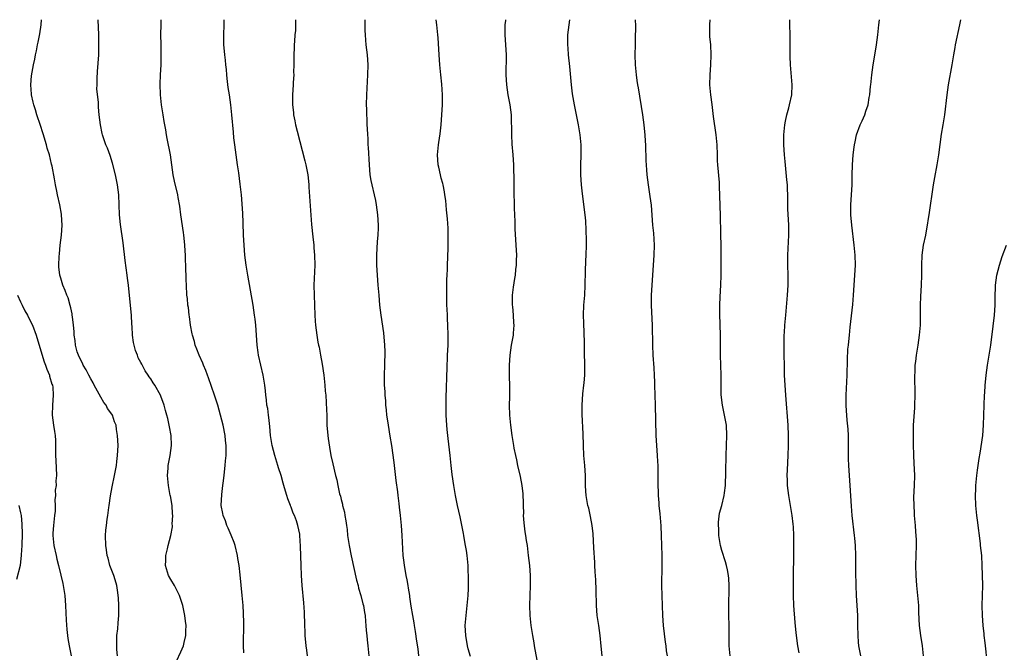
# Model space of a CAD drawing. Units: inches. Extents: x 2574000 to 2577000, y 1496329 to 1497000.
# Drawn here: x 2574911 to 2575107, y 1496874 to 1497000 of the extents above; entities that cross this region are included whole.
import ezdxf

# ---------------------------------------------------------------- set-up
doc = ezdxf.new("R2010")
doc.units = ezdxf.units.IN
doc.header["$MEASUREMENT"] = 0
doc.layers.add('LD25741494_10ft', color=103, linetype='Continuous')

msp = doc.modelspace()

# ---------------------------------------------------------------- linework, layer by layer
at = {"layer": 'LD25741494_10ft'}
for points, elevation in [([(2574930.37, 1496873), (2574930.22, 1496874.22), (2574930.2, 1496875), (2574930.2, 1496875.8), (2574930.22, 1496877), (2574930.39, 1496878.39), (2574930.46, 1496879.54), (2574930.61, 1496881), (2574930.6, 1496883), (2574930.54, 1496884.54), (2574930.5, 1496885), (2574930.4, 1496885.6), (2574930.24, 1496887), (2574929.85, 1496888.15), (2574929.6, 1496889), (2574928.8, 1496891), (2574928.45, 1496892.45), (2574928.27, 1496893), (2574928.15, 1496894.15), (2574928.01, 1496895), (2574927.97, 1496897), (2574928.04, 1496898.04), (2574928.13, 1496899), (2574928.28, 1496900.28), (2574928.41, 1496901), (2574928.61, 1496902.61), (2574928.68, 1496903), (2574928.95, 1496904.95), (2574929.27, 1496906.73), (2574929.75, 1496909), (2574930.13, 1496911), (2574930.21, 1496911.79), (2574930.37, 1496913), (2574930.45, 1496915), (2574930.37, 1496917), (2574930.16, 1496918.16), (2574930.06, 1496919), (2574929.72, 1496919.72), (2574929.33, 1496921), (2574929, 1496921.49), (2574928.35, 1496922.35), (2574928.09, 1496923), (2574927.59, 1496923.59), (2574927, 1496924.59), (2574925.7, 1496927), (2574925.49, 1496927.49), (2574925, 1496928.3), (2574924.62, 1496929), (2574924.1, 1496930.1), (2574923.51, 1496931), (2574923.38, 1496931.38), (2574923, 1496932.01), (2574922.54, 1496933), (2574922.31, 1496933.69), (2574921.97, 1496935), (2574921.92, 1496935.92), (2574921.72, 1496937), (2574921.72, 1496937.72), (2574921.57, 1496939), (2574921.33, 1496940.67), (2574921.31, 1496941), (2574921.27, 1496941.27), (2574921, 1496942.48), (2574920.92, 1496942.92), (2574920.48, 1496944.48), (2574920.21, 1496945), (2574919.91, 1496945.91), (2574919.4, 1496947), (2574919, 1496948.39), (2574918.81, 1496949), (2574918.63, 1496950.63), (2574918.63, 1496951), (2574918.68, 1496952.68), (2574918.77, 1496953.23), (2574918.92, 1496955), (2574919.14, 1496957), (2574919.27, 1496959), (2574919.18, 1496961), (2574919.16, 1496961.16), (2574918.83, 1496963), (2574918.37, 1496965), (2574918.23, 1496965.77), (2574917.96, 1496967), (2574917.75, 1496968.25), (2574917.27, 1496970.73), (2574917.16, 1496971.16), (2574916.75, 1496973), (2574916.33, 1496974.33), (2574916.18, 1496975), (2574915.87, 1496975.87), (2574915.56, 1496977), (2574915.42, 1496977.42), (2574915, 1496978.87), (2574914.27, 1496981), (2574913.98, 1496981.98), (2574913.62, 1496983), (2574913.53, 1496983.53), (2574913.16, 1496985), (2574913.16, 1496985.16), (2574913.03, 1496987), (2574913.19, 1496988.81), (2574913.6, 1496991), (2574913.86, 1496992.14), (2574914, 1496993), (2574914.19, 1496993.81), (2574914.38, 1496995), (2574914.5, 1496995.5), (2574914.82, 1496997.18), (2574915.12, 1496999), (2574915.17, 1497000)], 10140), ([(2574942.1, 1496871.9), (2574943, 1496873.77), (2574943.51, 1496875), (2574943.64, 1496875.64), (2574943.96, 1496877), (2574943.98, 1496877.98), (2574944.04, 1496879), (2574943.91, 1496879.91), (2574943.82, 1496881), (2574943.66, 1496881.66), (2574943.38, 1496883), (2574942.7, 1496885), (2574941.7, 1496887), (2574941, 1496888.18), (2574940.56, 1496889), (2574939.94, 1496891), (2574939.99, 1496891.99), (2574940.01, 1496893), (2574940.34, 1496894.34), (2574940.49, 1496895), (2574941, 1496897), (2574941.3, 1496898.7), (2574941.32, 1496899), (2574941.29, 1496899.29), (2574941.39, 1496901), (2574941.33, 1496901.33), (2574941.23, 1496903), (2574940.9, 1496904.9), (2574940.89, 1496905), (2574940.57, 1496906.57), (2574940.51, 1496907), (2574940.32, 1496909), (2574940.45, 1496910.45), (2574940.48, 1496911), (2574940.89, 1496913), (2574941.15, 1496915), (2574941.03, 1496917), (2574940.73, 1496918.73), (2574940.66, 1496919), (2574940.37, 1496920.37), (2574940.18, 1496921), (2574939.95, 1496921.95), (2574939.64, 1496923), (2574939, 1496924.82), (2574938.93, 1496925), (2574937.8, 1496927), (2574937.47, 1496927.47), (2574937, 1496928.26), (2574936.68, 1496928.68), (2574936.48, 1496929), (2574935.88, 1496929.88), (2574935.18, 1496931.18), (2574935, 1496931.55), (2574934.5, 1496932.5), (2574934.33, 1496933), (2574933.96, 1496933.96), (2574933.68, 1496935), (2574933.55, 1496935.55), (2574933.33, 1496937), (2574933.24, 1496938.76), (2574933.2, 1496939.2), (2574933.12, 1496941), (2574932.93, 1496942.94), (2574932.52, 1496947), (2574932.36, 1496948.36), (2574932.3, 1496949), (2574931.89, 1496951.89), (2574931.45, 1496955.45), (2574930.93, 1496959.07), (2574930.76, 1496961), (2574930.7, 1496963), (2574930.58, 1496965), (2574930.32, 1496967), (2574929.94, 1496969), (2574929.35, 1496971.35), (2574928.86, 1496972.86), (2574928.32, 1496974.32), (2574928.02, 1496975), (2574927.35, 1496977), (2574927.28, 1496977.28), (2574926.95, 1496979), (2574926.7, 1496981), (2574926.54, 1496982.54), (2574926.52, 1496983), (2574926.53, 1496983.47), (2574926.22, 1496986.22), (2574926.26, 1496987), (2574926.26, 1496988.26), (2574926.37, 1496989.63), (2574926.59, 1496993), (2574926.65, 1496995), (2574926.63, 1496997), (2574926.47, 1497000)], 10150), ([(2574955.57, 1496873.57), (2574955.47, 1496875), (2574955.52, 1496875.52), (2574955.5, 1496877), (2574955.57, 1496877.57), (2574955.54, 1496879), (2574955.57, 1496879.57), (2574955.49, 1496881.49), (2574955.41, 1496883), (2574955.26, 1496885), (2574954.86, 1496889.14), (2574954.64, 1496891), (2574954.4, 1496892.4), (2574954.32, 1496893), (2574953.81, 1496895), (2574953.61, 1496895.61), (2574953.05, 1496897.05), (2574952.47, 1496898.47), (2574952.2, 1496899), (2574951.9, 1496899.9), (2574951.41, 1496901), (2574951.36, 1496901.36), (2574951.05, 1496903), (2574951.16, 1496905.16), (2574951.39, 1496907), (2574951.42, 1496907.42), (2574951.64, 1496909), (2574951.69, 1496909.69), (2574951.87, 1496911), (2574951.92, 1496911.92), (2574952.05, 1496913), (2574952.03, 1496914.03), (2574952.07, 1496915), (2574951.94, 1496915.94), (2574951.84, 1496917), (2574951.43, 1496919), (2574950.92, 1496921), (2574950.35, 1496923), (2574949.72, 1496925), (2574948.5, 1496928.5), (2574948.3, 1496929), (2574947.97, 1496929.97), (2574947.52, 1496931), (2574947.38, 1496931.38), (2574946.66, 1496933), (2574946.21, 1496934.21), (2574945.88, 1496935), (2574945.71, 1496935.71), (2574945.31, 1496937), (2574945.28, 1496937.28), (2574944.93, 1496939), (2574944.71, 1496940.71), (2574944.65, 1496941), (2574944.5, 1496942.5), (2574944.42, 1496943), (2574944.31, 1496944.31), (2574944.22, 1496945), (2574944.1, 1496947), (2574944.05, 1496948.05), (2574944.03, 1496949), (2574943.98, 1496949.98), (2574943.97, 1496951), (2574943.92, 1496951.92), (2574943.9, 1496953), (2574943.83, 1496953.83), (2574943.78, 1496955), (2574943.69, 1496955.69), (2574943.57, 1496957), (2574943.49, 1496957.49), (2574942.99, 1496961), (2574942.76, 1496962.76), (2574942.47, 1496964.47), (2574942.36, 1496965), (2574941.73, 1496967.73), (2574941.49, 1496969), (2574941.21, 1496971), (2574940.9, 1496973), (2574940.29, 1496976.29), (2574940.14, 1496977), (2574939.99, 1496977.99), (2574939.8, 1496979), (2574939.69, 1496979.69), (2574939.46, 1496981), (2574939.41, 1496981.41), (2574939.15, 1496983), (2574938.93, 1496985), (2574938.85, 1496987.15), (2574938.91, 1496989), (2574939.04, 1496991), (2574939.09, 1496993), (2574939.04, 1496995), (2574939.02, 1496997.02), (2574939.07, 1496999), (2574939.09, 1497000)], 10160), ([(2574968.29, 1496873), (2574968.12, 1496874.12), (2574968.02, 1496875), (2574967.83, 1496877), (2574967.82, 1496877.82), (2574967.76, 1496879), (2574967.78, 1496879.78), (2574967.71, 1496881), (2574967.69, 1496881.69), (2574967.54, 1496883.54), (2574967.19, 1496887), (2574967.06, 1496889), (2574966.99, 1496891), (2574966.9, 1496894.9), (2574966.76, 1496897), (2574966.72, 1496897.28), (2574966.36, 1496899), (2574966.07, 1496899.93), (2574965.66, 1496901), (2574965.44, 1496901.44), (2574965, 1496902.64), (2574964.89, 1496902.89), (2574964.86, 1496903), (2574964.34, 1496904.34), (2574964.15, 1496905), (2574963.86, 1496905.86), (2574963.56, 1496907), (2574963.43, 1496907.43), (2574962.99, 1496909), (2574962.49, 1496910.49), (2574962.36, 1496911), (2574961.73, 1496913), (2574961.2, 1496915), (2574960.89, 1496917), (2574960.74, 1496918.74), (2574960.54, 1496920.54), (2574960.47, 1496921), (2574960.33, 1496922.33), (2574960.19, 1496923), (2574960.12, 1496924.12), (2574959.96, 1496925), (2574959.89, 1496925.89), (2574959.73, 1496927), (2574959.4, 1496929), (2574958.5, 1496933), (2574958.44, 1496933.56), (2574958.23, 1496935), (2574958.01, 1496937.99), (2574957.96, 1496939), (2574957.81, 1496940.19), (2574957.73, 1496941), (2574957.41, 1496943), (2574956.35, 1496949), (2574956.18, 1496950.19), (2574956.05, 1496951), (2574955.8, 1496953), (2574955.61, 1496955), (2574955.5, 1496957), (2574955.45, 1496959.45), (2574955.36, 1496961.36), (2574955.07, 1496965), (2574954.86, 1496967.14), (2574954.55, 1496969.45), (2574954.31, 1496971), (2574954.02, 1496973), (2574953.76, 1496975), (2574953.6, 1496976.4), (2574953.53, 1496977.53), (2574953.2, 1496981), (2574952.97, 1496983), (2574952.69, 1496985), (2574952.46, 1496986.46), (2574952.24, 1496988.24), (2574952.16, 1496989), (2574952.08, 1496990.08), (2574951.98, 1496991), (2574951.93, 1496991.93), (2574951.78, 1496993), (2574951.74, 1496993.74), (2574951.59, 1496995), (2574951.59, 1496995.59), (2574951.56, 1496997), (2574951.65, 1496999), (2574951.64, 1496999.64), (2574951.65, 1497000)], 10170), ([(2574965.88, 1497000), (2574965.89, 1496999.89), (2574965.86, 1496997.86), (2574965.77, 1496997), (2574965.7, 1496995.7), (2574965.63, 1496995), (2574965.63, 1496994.37), (2574965.57, 1496993), (2574965.53, 1496991.53), (2574965.57, 1496991), (2574965.51, 1496989.51), (2574965.54, 1496989), (2574965.43, 1496987.43), (2574965.42, 1496987), (2574965.29, 1496985), (2574965.28, 1496984.72), (2574965.3, 1496983), (2574965.48, 1496981.48), (2574965.5, 1496981), (2574965.77, 1496979.77), (2574965.91, 1496979), (2574966.25, 1496977.75), (2574967.78, 1496971.79), (2574967.98, 1496971), (2574968.36, 1496969), (2574968.41, 1496968.41), (2574968.55, 1496967), (2574968.57, 1496966.57), (2574968.67, 1496964.67), (2574968.8, 1496962.8), (2574969.09, 1496959.09), (2574969.33, 1496956.67), (2574969.53, 1496955), (2574969.56, 1496954.44), (2574969.69, 1496953), (2574969.72, 1496951), (2574969.57, 1496947), (2574969.59, 1496945), (2574969.75, 1496941), (2574969.83, 1496939.83), (2574969.89, 1496939), (2574970.15, 1496937), (2574970.37, 1496935.63), (2574970.5, 1496935), (2574970.6, 1496934.6), (2574970.86, 1496933), (2574971.19, 1496931.19), (2574971.52, 1496929), (2574971.67, 1496927.67), (2574971.77, 1496927), (2574971.83, 1496925.83), (2574971.93, 1496925), (2574972.08, 1496922.08), (2574972.11, 1496921), (2574972.15, 1496920.15), (2574972.17, 1496919), (2574972.32, 1496917), (2574972.4, 1496916.4), (2574972.65, 1496914.65), (2574972.97, 1496912.97), (2574973.33, 1496911.33), (2574973.87, 1496909), (2574974.11, 1496908.11), (2574974.32, 1496907), (2574974.69, 1496905.31), (2574974.84, 1496904.84), (2574975, 1496904.19), (2574975.26, 1496903.26), (2574975.29, 1496903), (2574975.65, 1496901.65), (2574975.74, 1496901), (2574975.95, 1496899.95), (2574976.06, 1496899), (2574976.17, 1496898.17), (2574976.29, 1496897), (2574976.57, 1496895), (2574976.97, 1496892.97), (2574978.08, 1496888.08), (2574978.39, 1496887), (2574978.49, 1496886.49), (2574978.96, 1496885), (2574979.34, 1496883.34), (2574979.45, 1496883), (2574979.64, 1496881.64), (2574979.78, 1496881), (2574979.84, 1496879.84), (2574979.96, 1496879), (2574980, 1496878), (2574980.11, 1496877), (2574980.17, 1496876.17), (2574980.32, 1496875), (2574980.5, 1496873)], 10180), ([(2574990.53, 1496873), (2574990.36, 1496874.36), (2574990.09, 1496875.91), (2574989.83, 1496877.83), (2574989.62, 1496879), (2574989.55, 1496879.55), (2574989.3, 1496881), (2574989, 1496882.87), (2574988.73, 1496884.73), (2574988.68, 1496885), (2574988.46, 1496886.46), (2574988.35, 1496887), (2574988.17, 1496888.17), (2574987.98, 1496889), (2574987.87, 1496889.87), (2574987.64, 1496891), (2574987.59, 1496891.59), (2574987.41, 1496893), (2574987.18, 1496897), (2574987.03, 1496899), (2574986.84, 1496901), (2574986.63, 1496902.63), (2574986.59, 1496903.41), (2574986.38, 1496905), (2574986.31, 1496905.69), (2574986, 1496908), (2574985.56, 1496911.56), (2574985.09, 1496915), (2574984.81, 1496916.81), (2574984.43, 1496919), (2574984.27, 1496920.27), (2574984.15, 1496921), (2574984.06, 1496922.06), (2574983.95, 1496923), (2574983.89, 1496923.89), (2574983.79, 1496925), (2574983.76, 1496925.76), (2574983.67, 1496927), (2574983.65, 1496929), (2574983.73, 1496931), (2574983.73, 1496931.73), (2574983.8, 1496933), (2574983.76, 1496933.76), (2574983.75, 1496935), (2574983.5, 1496937.5), (2574982.99, 1496941), (2574982.75, 1496943), (2574982.56, 1496945), (2574982.41, 1496947), (2574982.14, 1496951), (2574982.1, 1496953), (2574982.27, 1496955.73), (2574982.4, 1496957), (2574982.45, 1496958.45), (2574982.45, 1496959), (2574982.32, 1496961), (2574982.08, 1496963), (2574981.92, 1496963.92), (2574981.69, 1496965), (2574981.18, 1496967), (2574981, 1496967.89), (2574980.81, 1496969), (2574980.65, 1496971), (2574980.47, 1496974.48), (2574980.42, 1496975), (2574980.37, 1496976.37), (2574980.31, 1496977), (2574980.26, 1496978.26), (2574980.21, 1496979), (2574980.17, 1496980.17), (2574980.11, 1496981), (2574980.11, 1496982.11), (2574980.08, 1496983), (2574980.14, 1496985), (2574980.34, 1496989), (2574980.37, 1496991), (2574980.24, 1496993), (2574980.01, 1496995), (2574979.92, 1496995.92), (2574979.84, 1496997), (2574979.81, 1496997.81), (2574979.8, 1496999), (2574979.82, 1497000)], 10190), ([(2575000.83, 1496872.83), (2575000.39, 1496874.39), (2575000.25, 1496875), (2574999.87, 1496877), (2574999.76, 1496879), (2574999.93, 1496881), (2575000.19, 1496883), (2575000.35, 1496885), (2575000.4, 1496886.4), (2575000.43, 1496888.43), (2575000.39, 1496890.39), (2575000.36, 1496891), (2575000.14, 1496893), (2575000, 1496894), (2574999.83, 1496895), (2574999.72, 1496895.72), (2574999.49, 1496897), (2574999.42, 1496897.42), (2574998.75, 1496900.75), (2574998.25, 1496903), (2574997.83, 1496905), (2574997.47, 1496907), (2574997.16, 1496909.16), (2574996.95, 1496910.95), (2574996.75, 1496913), (2574996.34, 1496916.34), (2574996.17, 1496918.17), (2574996.1, 1496919), (2574996.04, 1496920.04), (2574995.99, 1496921), (2574995.95, 1496923), (2574995.98, 1496923.98), (2574995.97, 1496925), (2574996.01, 1496926.01), (2574996.01, 1496927), (2574996.07, 1496928.07), (2574996.07, 1496929), (2574996.14, 1496930.14), (2574996.15, 1496931), (2574996.22, 1496932.22), (2574996.23, 1496933), (2574996.34, 1496935), (2574996.38, 1496937), (2574996.32, 1496939), (2574996.26, 1496940.26), (2574996.21, 1496941), (2574996.17, 1496942.17), (2574996.13, 1496943), (2574996.08, 1496945), (2574996.08, 1496946.08), (2574996.12, 1496948.12), (2574996.17, 1496949), (2574996.2, 1496950.2), (2574996.25, 1496951), (2574996.35, 1496954.35), (2574996.37, 1496956.37), (2574996.34, 1496958.34), (2574996.23, 1496960.23), (2574996.06, 1496962.06), (2574995.87, 1496963.87), (2574995.71, 1496965), (2574995.64, 1496965.64), (2574995.34, 1496967), (2574995.3, 1496967.3), (2574995, 1496968.34), (2574994.83, 1496969), (2574994.53, 1496970.53), (2574994.39, 1496971), (2574994.24, 1496973), (2574994.41, 1496975), (2574994.51, 1496975.49), (2574994.76, 1496977.24), (2574994.95, 1496979), (2574995.1, 1496981), (2574995.22, 1496983), (2574995.26, 1496985), (2574995.13, 1496987.13), (2574994.9, 1496989), (2574994.68, 1496991), (2574994.54, 1496993), (2574994.36, 1496996.36), (2574994.31, 1496997), (2574994.1, 1496999), (2574993.95, 1496999.95), (2574993.94, 1497000)], 10200), ([(2575014.22, 1496871.78), (2575013.74, 1496874.26), (2575013.61, 1496875), (2575013.54, 1496875.54), (2575013.24, 1496877), (2575012.94, 1496879), (2575012.76, 1496881), (2575012.69, 1496883), (2575012.74, 1496885), (2575012.82, 1496887), (2575012.8, 1496889), (2575012.65, 1496891), (2575012.43, 1496893), (2575012.19, 1496895), (2575012, 1496896), (2575011.88, 1496897), (2575011.74, 1496897.74), (2575011.54, 1496899.54), (2575011.43, 1496901), (2575011.44, 1496901.44), (2575011.4, 1496903), (2575011.42, 1496903.42), (2575011.33, 1496905.33), (2575011.12, 1496907), (2575010.79, 1496908.79), (2575010.3, 1496911), (2575010.08, 1496912.08), (2575009.86, 1496913), (2575009.56, 1496914.44), (2575009.46, 1496915), (2575009.13, 1496917), (2575008.86, 1496919), (2575008.68, 1496921), (2575008.64, 1496923), (2575008.69, 1496924.69), (2575008.7, 1496926.7), (2575008.63, 1496929), (2575008.63, 1496931), (2575008.77, 1496933), (2575009.04, 1496935), (2575009.38, 1496937), (2575009.38, 1496937.38), (2575009.55, 1496939), (2575009.48, 1496939.48), (2575009.42, 1496941), (2575009.25, 1496942.75), (2575009.21, 1496943), (2575009.2, 1496945), (2575009.4, 1496946.6), (2575009.66, 1496948.34), (2575009.81, 1496949), (2575009.9, 1496950.1), (2575010.03, 1496951), (2575010.03, 1496951.97), (2575010.05, 1496953), (2575009.95, 1496955), (2575009.75, 1496958.25), (2575009.72, 1496959), (2575009.72, 1496959.72), (2575009.62, 1496962.38), (2575009.62, 1496963), (2575009.54, 1496965.54), (2575009.52, 1496967.52), (2575009.52, 1496969), (2575009.49, 1496969.49), (2575009.46, 1496971), (2575009.33, 1496973), (2575009.16, 1496975.16), (2575009.05, 1496977), (2575008.98, 1496981), (2575008.76, 1496983), (2575008.37, 1496985), (2575008.05, 1496987), (2575007.95, 1496989), (2575007.98, 1496993), (2575007.88, 1496995), (2575007.74, 1496997), (2575007.76, 1496997.76), (2575007.75, 1496999), (2575007.86, 1496999.86), (2575007.87, 1497000)], 10210), ([(2575027.09, 1496873), (2575026.92, 1496874.92), (2575026.72, 1496877), (2575026.43, 1496879), (2575026.11, 1496881), (2575025.95, 1496883), (2575025.93, 1496886.07), (2575025.86, 1496888.14), (2575025.73, 1496889.73), (2575025.67, 1496891), (2575025.62, 1496891.62), (2575025.48, 1496894.52), (2575025.32, 1496897.32), (2575025.13, 1496899), (2575024.81, 1496900.81), (2575024.44, 1496902.44), (2575024.28, 1496903), (2575023.9, 1496905), (2575023.83, 1496905.83), (2575023.78, 1496907), (2575023.76, 1496909), (2575023.63, 1496911), (2575023.46, 1496913), (2575023.37, 1496915), (2575023.32, 1496917.32), (2575023.14, 1496921.14), (2575023.12, 1496923), (2575023.28, 1496925.28), (2575023.47, 1496927), (2575023.49, 1496927.49), (2575023.62, 1496929), (2575023.64, 1496931.64), (2575023.6, 1496933), (2575023.61, 1496933.61), (2575023.56, 1496935), (2575023.56, 1496935.56), (2575023.43, 1496939.43), (2575023.4, 1496941), (2575023.47, 1496943), (2575023.62, 1496945), (2575023.72, 1496947), (2575023.76, 1496949.76), (2575023.84, 1496951.84), (2575023.91, 1496953), (2575023.97, 1496955), (2575023.97, 1496955.97), (2575023.94, 1496957.94), (2575023.84, 1496959.84), (2575023.73, 1496961), (2575023.2, 1496965.2), (2575023.01, 1496967), (2575022.86, 1496969), (2575022.84, 1496971), (2575022.92, 1496972.92), (2575022.92, 1496975), (2575022.75, 1496977), (2575022.41, 1496979), (2575021.61, 1496983), (2575021.21, 1496985.21), (2575020.98, 1496986.98), (2575020.67, 1496990.67), (2575020.41, 1496993), (2575020.31, 1496994.31), (2575020.23, 1496995), (2575020.29, 1496996.29), (2575020.28, 1496997), (2575020.69, 1497000)], 10220), ([(2575040.13, 1496873), (2575039.98, 1496873.98), (2575039.87, 1496875), (2575039.73, 1496875.73), (2575039.35, 1496879), (2575039.22, 1496881), (2575039.08, 1496885), (2575039.03, 1496887), (2575039.1, 1496891), (2575039.08, 1496893), (2575038.99, 1496897), (2575038.9, 1496898.9), (2575038.67, 1496901.33), (2575038.5, 1496903), (2575038.48, 1496903.52), (2575038.38, 1496905), (2575038.31, 1496907.69), (2575038.31, 1496909), (2575038.27, 1496909.73), (2575038.27, 1496911), (2575038.2, 1496911.8), (2575038.16, 1496913), (2575038.02, 1496915), (2575037.91, 1496917), (2575037.77, 1496923), (2575037.65, 1496927), (2575037.62, 1496927.62), (2575037.58, 1496929), (2575037.51, 1496930.49), (2575037.32, 1496933), (2575037.21, 1496935), (2575037.15, 1496939), (2575036.96, 1496942.96), (2575036.96, 1496945), (2575037.07, 1496947), (2575037.39, 1496951), (2575037.52, 1496953), (2575037.55, 1496955), (2575037.4, 1496957.4), (2575037.24, 1496959), (2575036.93, 1496962.93), (2575036.71, 1496964.71), (2575036.37, 1496967), (2575036.13, 1496969), (2575036.03, 1496970.03), (2575035.9, 1496971.9), (2575035.87, 1496973), (2575035.81, 1496973.81), (2575035.8, 1496975), (2575035.74, 1496975.74), (2575035.68, 1496977), (2575035.62, 1496977.62), (2575035.5, 1496979), (2575035.23, 1496981), (2575034.37, 1496986.37), (2575034.25, 1496987), (2575034.12, 1496987.88), (2575033.96, 1496989), (2575033.78, 1496991), (2575033.73, 1496993), (2575033.74, 1496995), (2575033.77, 1496995.77), (2575033.78, 1496997), (2575033.81, 1496997.81), (2575033.82, 1496999), (2575033.79, 1496999.79), (2575033.79, 1497000)], 10230), ([(2575052.65, 1496873), (2575052.48, 1496875), (2575052.46, 1496876.46), (2575052.47, 1496879), (2575052.43, 1496881), (2575052.43, 1496883), (2575052.47, 1496886.47), (2575052.47, 1496887), (2575052.4, 1496888.4), (2575052.33, 1496889), (2575052.14, 1496890.14), (2575051.94, 1496891), (2575051.72, 1496891.72), (2575051, 1496894), (2575050.76, 1496895), (2575050.43, 1496897), (2575050.4, 1496898.4), (2575050.31, 1496899), (2575050.31, 1496899.69), (2575050.57, 1496901.43), (2575051, 1496903.02), (2575051.49, 1496905), (2575051.51, 1496905.51), (2575051.76, 1496907), (2575051.73, 1496907.73), (2575051.83, 1496909), (2575051.8, 1496909.8), (2575051.87, 1496913), (2575051.97, 1496915), (2575052.03, 1496917), (2575051.91, 1496919), (2575051.56, 1496921), (2575051.15, 1496923), (2575050.88, 1496925.12), (2575050.85, 1496927), (2575050.87, 1496929), (2575050.83, 1496931), (2575050.76, 1496933), (2575050.75, 1496935), (2575050.77, 1496936.77), (2575050.7, 1496939.3), (2575050.6, 1496941), (2575050.61, 1496941.39), (2575050.59, 1496943), (2575050.66, 1496944.66), (2575050.82, 1496947), (2575050.88, 1496949), (2575050.85, 1496954.85), (2575050.8, 1496957.2), (2575050.76, 1496961), (2575050.7, 1496962.7), (2575050.61, 1496965), (2575050.53, 1496966.53), (2575050.51, 1496967.49), (2575050.21, 1496971), (2575050.16, 1496971.84), (2575050.12, 1496973), (2575050.08, 1496975), (2575049.89, 1496977), (2575049.35, 1496980.65), (2575049.05, 1496983.05), (2575048.78, 1496985), (2575048.62, 1496987), (2575048.68, 1496989), (2575048.84, 1496991), (2575048.88, 1496993), (2575048.78, 1496995), (2575048.63, 1496996.63), (2575048.58, 1496998.58), (2575048.58, 1496999), (2575048.65, 1497000)], 10240), ([(2575066.44, 1496873.56), (2575066.15, 1496875), (2575065.88, 1496877), (2575065.79, 1496878.21), (2575065.63, 1496879.63), (2575065.39, 1496883), (2575065.31, 1496885), (2575065.3, 1496886.7), (2575065.34, 1496889), (2575065.34, 1496889.34), (2575065.37, 1496892.63), (2575065.37, 1496893.37), (2575065.4, 1496895), (2575065.39, 1496897), (2575065.29, 1496898.71), (2575065.24, 1496899.24), (2575065.02, 1496901), (2575064.35, 1496905), (2575064.13, 1496907), (2575064.1, 1496908.1), (2575064.08, 1496909), (2575064.11, 1496910.11), (2575064.24, 1496913), (2575064.31, 1496915), (2575064.31, 1496917), (2575064.22, 1496919), (2575063.75, 1496925), (2575063.62, 1496927), (2575063.53, 1496929), (2575063.47, 1496935), (2575063.48, 1496935.48), (2575063.48, 1496937), (2575063.52, 1496937.52), (2575063.59, 1496939), (2575063.75, 1496941), (2575064.14, 1496945), (2575064.25, 1496947), (2575064.24, 1496949), (2575064.19, 1496951), (2575064.21, 1496953), (2575064.39, 1496957), (2575064.39, 1496958.39), (2575064.38, 1496959), (2575064.2, 1496962.2), (2575064.17, 1496964.17), (2575064.2, 1496965), (2575064.13, 1496966.13), (2575064.12, 1496967), (2575064.01, 1496968.01), (2575063.68, 1496971.68), (2575063.54, 1496973), (2575063.36, 1496975), (2575063.36, 1496975.36), (2575063.36, 1496977), (2575063.58, 1496979), (2575063.74, 1496979.74), (2575063.96, 1496981), (2575064.37, 1496982.37), (2575064.5, 1496983), (2575064.97, 1496984.97), (2575065.08, 1496987), (2575064.7, 1496991), (2575064.65, 1496992.65), (2575064.65, 1496995), (2575064.63, 1496997), (2575064.57, 1496999), (2575064.58, 1497000)], 10250), ([(2575078.74, 1496873), (2575078.37, 1496875), (2575078.31, 1496875.69), (2575078.21, 1496877), (2575078.19, 1496879), (2575078.16, 1496881), (2575077.92, 1496885), (2575077.85, 1496887), (2575077.78, 1496889.78), (2575077.73, 1496893), (2575077.68, 1496895), (2575077.54, 1496896.46), (2575077.51, 1496897), (2575077.02, 1496901.02), (2575076.87, 1496902.87), (2575076.64, 1496907), (2575076.33, 1496911), (2575076.31, 1496912.31), (2575076.27, 1496913), (2575076.3, 1496914.3), (2575076.3, 1496916.3), (2575076.27, 1496917), (2575076.2, 1496918.2), (2575076.04, 1496920.04), (2575075.93, 1496921), (2575075.89, 1496921.89), (2575075.8, 1496923), (2575075.82, 1496923.82), (2575075.8, 1496925), (2575076.01, 1496929), (2575076.07, 1496932.07), (2575076.19, 1496934.19), (2575076.28, 1496935), (2575076.4, 1496936.4), (2575076.48, 1496937), (2575076.63, 1496938.63), (2575077.13, 1496943.13), (2575077.29, 1496945), (2575077.56, 1496949), (2575077.66, 1496951), (2575077.62, 1496953), (2575077.44, 1496955), (2575076.98, 1496959), (2575076.79, 1496961), (2575076.76, 1496962.76), (2575076.74, 1496963), (2575077, 1496967), (2575077.03, 1496968.97), (2575077.08, 1496971), (2575077.26, 1496973), (2575077.43, 1496974.57), (2575077.5, 1496975), (2575077.64, 1496975.64), (2575077.89, 1496977), (2575078.63, 1496979), (2575079, 1496979.77), (2575079.53, 1496981), (2575079.76, 1496981.76), (2575080.21, 1496983), (2575080.43, 1496984.43), (2575080.56, 1496985), (2575080.71, 1496986.71), (2575080.75, 1496987), (2575080.95, 1496989), (2575081.24, 1496991), (2575081.48, 1496992.52), (2575081.58, 1496993), (2575081.71, 1496993.71), (2575081.89, 1496995), (2575081.99, 1496996.01), (2575082.14, 1496997), (2575082.29, 1496998.29), (2575082.35, 1496999), (2575082.49, 1497000)], 10260), ([(2575091.24, 1496873), (2575091.08, 1496875), (2575090.74, 1496877), (2575090.48, 1496879), (2575090.36, 1496881.64), (2575090.33, 1496883), (2575090.16, 1496885), (2575089.94, 1496887), (2575089.78, 1496889), (2575089.75, 1496891), (2575089.85, 1496895), (2575089.84, 1496896.16), (2575089.8, 1496897), (2575089.72, 1496897.72), (2575089.65, 1496899), (2575089.49, 1496901), (2575089.48, 1496901.48), (2575089.38, 1496903), (2575089.37, 1496904.63), (2575089.5, 1496907), (2575089.54, 1496909), (2575089.42, 1496911.42), (2575089.31, 1496913), (2575089.27, 1496915.27), (2575089.26, 1496917), (2575089.3, 1496919), (2575089.51, 1496922.49), (2575089.56, 1496923), (2575089.6, 1496925), (2575089.53, 1496929), (2575089.58, 1496929.58), (2575089.62, 1496931), (2575089.73, 1496931.73), (2575089.86, 1496933), (2575090.2, 1496935), (2575090.5, 1496937), (2575090.66, 1496939), (2575090.7, 1496941.3), (2575090.69, 1496943), (2575090.74, 1496944.74), (2575090.86, 1496947), (2575090.92, 1496949), (2575090.94, 1496951), (2575091.01, 1496953), (2575091.3, 1496955), (2575091.71, 1496957), (2575091.87, 1496957.87), (2575092.1, 1496959), (2575092.28, 1496960.28), (2575092.41, 1496961), (2575093.25, 1496967), (2575093.5, 1496968.5), (2575093.99, 1496971), (2575094.33, 1496973), (2575094.88, 1496977.12), (2575095.21, 1496979), (2575095.52, 1496981), (2575095.97, 1496985), (2575096.26, 1496987), (2575096.98, 1496991), (2575097.3, 1496993), (2575097.56, 1496994.44), (2575097.67, 1496995), (2575098.52, 1496999), (2575098.71, 1497000)], 10270), ([(2575103.83, 1496873), (2575103.77, 1496873.77), (2575103.57, 1496875.57), (2575103.38, 1496877), (2575103.35, 1496877.35), (2575103.15, 1496879), (2575103.02, 1496881), (2575103, 1496883), (2575103.06, 1496885), (2575103.09, 1496887), (2575103.07, 1496889.07), (2575103.01, 1496891.01), (2575102.89, 1496893), (2575102.68, 1496895), (2575102.62, 1496895.38), (2575102.05, 1496900.05), (2575101.92, 1496901), (2575101.7, 1496903), (2575101.64, 1496905), (2575101.73, 1496906.27), (2575101.75, 1496907), (2575101.94, 1496909), (2575102.07, 1496910.07), (2575102.39, 1496912.39), (2575102.57, 1496913.43), (2575103.09, 1496917), (2575103.28, 1496919), (2575103.38, 1496923), (2575103.45, 1496925), (2575103.5, 1496925.5), (2575103.57, 1496927), (2575103.65, 1496927.65), (2575103.77, 1496929), (2575104.07, 1496931), (2575104.4, 1496933), (2575104.71, 1496935), (2575105.18, 1496938.82), (2575105.47, 1496941), (2575105.61, 1496943), (2575105.61, 1496945), (2575105.62, 1496946.38), (2575105.65, 1496947), (2575105.91, 1496949), (2575106.43, 1496951), (2575107, 1496952.69), (2575107.83, 1496955)], 10280), ([(2574910.36, 1496945), (2574911, 1496943.63), (2574911.34, 1496943), (2574911.87, 1496941.87), (2574912.38, 1496941), (2574912.56, 1496940.56), (2574913.39, 1496939), (2574914.12, 1496937), (2574915.21, 1496933.21), (2574915.69, 1496931.69), (2574915.98, 1496931), (2574916.22, 1496930.22), (2574916.75, 1496929), (2574916.8, 1496928.8), (2574917.25, 1496927.25), (2574917.35, 1496927), (2574917.41, 1496926.59), (2574917.52, 1496925), (2574917.34, 1496923), (2574917.28, 1496921), (2574917.55, 1496919), (2574917.77, 1496917.77), (2574917.87, 1496917), (2574917.95, 1496915.95), (2574917.97, 1496915), (2574917.97, 1496914.03), (2574917.99, 1496913), (2574918.05, 1496911.95), (2574918.16, 1496909), (2574918.06, 1496907.94), (2574918.08, 1496907), (2574917.92, 1496906.08), (2574917.94, 1496905), (2574917.85, 1496904.15), (2574917.89, 1496903), (2574917.87, 1496901.87), (2574917.79, 1496901), (2574917.57, 1496899), (2574917.46, 1496897.46), (2574917.44, 1496897), (2574917.66, 1496895), (2574918.13, 1496893), (2574918.26, 1496892.26), (2574918.59, 1496891), (2574919, 1496889.11), (2574919.4, 1496887.4), (2574919.52, 1496887), (2574919.82, 1496885), (2574919.95, 1496883), (2574920.1, 1496880.1), (2574920.23, 1496878.23), (2574920.43, 1496876.43), (2574920.67, 1496875), (2574921.08, 1496873)], 10130), ([(2574910.62, 1496903), (2574911, 1496901.5), (2574911.09, 1496901), (2574911.27, 1496899.27), (2574911.3, 1496897.3), (2574911.22, 1496895), (2574911.13, 1496893.13), (2574911.13, 1496893), (2574911, 1496891.72), (2574910.89, 1496891), (2574910.21, 1496888.21)], 10120)]:
    msp.add_lwpolyline(points, dxfattribs=dict(at, elevation=elevation))

doc.saveas('drawing.dxf')
